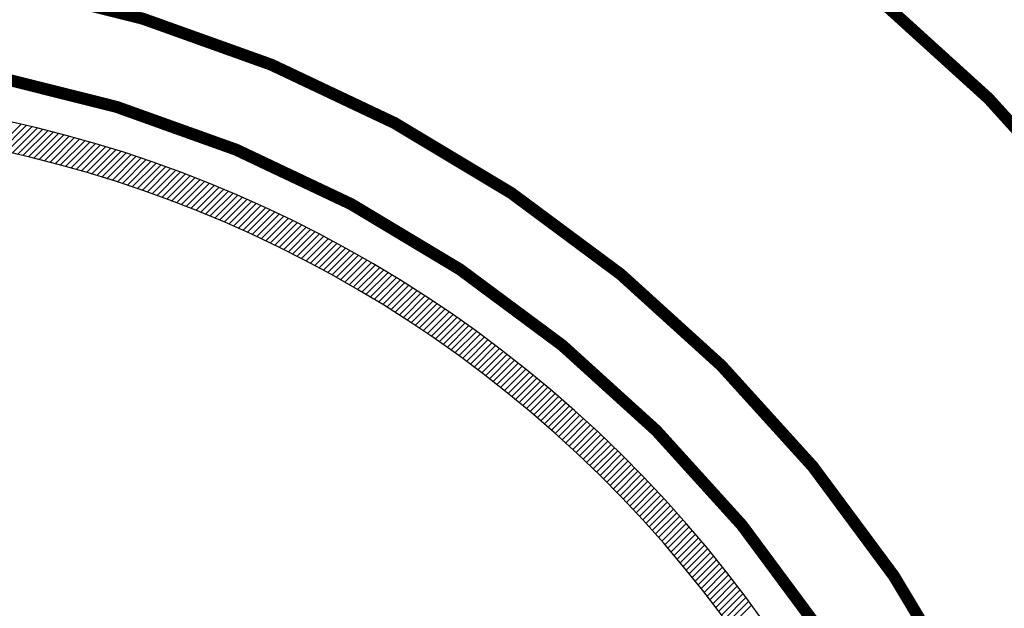
# Model space of a CAD drawing. Extents: x 0 to 20.3, y 0 to 16.2.
# Drawn here: x 4.3 to 6, y 10 to 11 of the extents above; entities that cross this region are included whole.
import ezdxf

# ---------------------------------------------------------------- set-up
doc = ezdxf.new("R2010")
doc.units = 0
doc.header["$MEASUREMENT"] = 0
doc.layers.get('0').update_dxf_attribs({"linetype": 'CONTINUOUS'})
doc.layers.add('PART', color=7, linetype='CONTINUOUS')
doc.layers.add('PART1', color=7, linetype='CONTINUOUS')

# ---------------------------------------------------------------- blocks, each defined once
blk = doc.blocks.new('*X149')
at = {"color": 0}
for p, q in [((4.3315, 5.5565), (4.3734, 5.5984)), ((4.3406, 5.5545), (4.3824, 5.5964)), ((4.3497, 5.5525), (4.3914, 5.5942)), ((4.3588, 5.5505), (4.4004, 5.5921)), ((4.3679, 5.5484), (4.4093, 5.5899)), ((4.3769, 5.5463), (4.4183, 5.5876)), ((4.3859, 5.5441), (4.4271, 5.5854)), ((4.3948, 5.5419), (4.436, 5.5831)), ((4.4038, 5.5397), (4.4448, 5.5807)), ((4.4126, 5.5375), (4.4535, 5.5784)), ((4.4215, 5.5352), (4.4623, 5.576)), ((4.4303, 5.5329), (4.471, 5.5736)), ((4.4391, 5.5305), (4.4797, 5.5711)), ((4.4478, 5.5281), (4.4883, 5.5686)), ((4.4565, 5.5257), (4.4969, 5.5661)), ((4.4652, 5.5232), (4.5055, 5.5635)), ((4.4739, 5.5207), (4.5141, 5.561)), ((4.4825, 5.5182), (4.5226, 5.5583)), ((4.4911, 5.5157), (4.5311, 5.5557)), ((4.4996, 5.5131), (4.5396, 5.553)), ((4.5082, 5.5105), (4.548, 5.5503)), ((4.5166, 5.5078), (4.5564, 5.5476)), ((4.5251, 5.5052), (4.5648, 5.5448)), ((4.5335, 5.5025), (4.5731, 5.542)), ((4.5419, 5.4997), (4.5814, 5.5392)), ((4.5503, 5.4969), (4.5897, 5.5364)), ((4.5587, 5.4942), (4.598, 5.5335)), ((4.567, 5.4913), (4.6062, 5.5306)), ((4.5752, 5.4885), (4.6144, 5.5276)), ((4.5835, 5.4856), (4.6226, 5.5247)), ((4.5917, 5.4827), (4.6307, 5.5217)), ((4.5999, 5.4797), (4.6388, 5.5187)), ((4.6081, 5.4767), (4.6469, 5.5156)), ((4.6162, 5.4737), (4.655, 5.5125)), ((4.6243, 5.4707), (4.663, 5.5094)), ((4.6324, 5.4677), (4.671, 5.5063)), ((4.6404, 5.4646), (4.679, 5.5031)), ((4.6485, 5.4615), (4.687, 5.5)), ((4.6564, 5.4583), (4.6949, 5.4967)), ((4.6644, 5.4551), (4.7028, 5.4935)), ((4.6723, 5.4519), (4.7107, 5.4902)), ((4.6803, 5.4487), (4.7185, 5.4869)), ((4.6881, 5.4455), (4.7263, 5.4836)), ((4.696, 5.4422), (4.7341, 5.4803)), ((4.7038, 5.4389), (4.7419, 5.4769)), ((4.7116, 5.4355), (4.7496, 5.4735)), ((4.7194, 5.4322), (4.7573, 5.4701)), ((4.7271, 5.4288), (4.765, 5.4666)), ((4.7349, 5.4254), (4.7727, 5.4632)), ((4.7426, 5.4219), (4.7803, 5.4597)), ((4.7502, 5.4184), (4.7879, 5.4561)), ((4.7579, 5.4149), (4.7955, 5.4526)), ((4.7655, 5.4114), (4.8031, 5.449)), ((4.7731, 5.4079), (4.8106, 5.4454)), ((4.7806, 5.4043), (4.8181, 5.4418)), ((4.7882, 5.4007), (4.8256, 5.4381)), ((4.7957, 5.3971), (4.8331, 5.4344)), ((4.8032, 5.3934), (4.8405, 5.4307)), ((4.8106, 5.3898), (4.8479, 5.427)), ((4.8181, 5.3861), (4.8553, 5.4233)), ((4.8255, 5.3823), (4.8626, 5.4195)), ((4.8329, 5.3786), (4.87, 5.4157)), ((4.8402, 5.3748), (4.8773, 5.4119)), ((4.8476, 5.371), (4.8846, 5.408)), ((4.8549, 5.3672), (4.8919, 5.4042)), ((4.8622, 5.3633), (4.8991, 5.4003)), ((4.8694, 5.3594), (4.9063, 5.3963)), ((4.8767, 5.3555), (4.9135, 5.3924)), ((4.8839, 5.3516), (4.9207, 5.3884)), ((4.8911, 5.3477), (4.9278, 5.3844)), ((4.8982, 5.3437), (4.9349, 5.3804)), ((4.9054, 5.3397), (4.942, 5.3764)), ((4.9125, 5.3357), (4.9491, 5.3723)), ((4.9196, 5.3316), (4.9562, 5.3682)), ((4.9266, 5.3276), (4.9632, 5.3641)), ((4.9337, 5.3235), (4.9702, 5.36)), ((4.9407, 5.3194), (4.9772, 5.3558)), ((4.9477, 5.3152), (4.9842, 5.3517)), ((4.9547, 5.3111), (4.9911, 5.3475)), ((4.9616, 5.3069), (4.998, 5.3432)), ((4.9685, 5.3027), (5.0049, 5.339)), ((4.9755, 5.2984), (5.0118, 5.3347)), ((4.9823, 5.2942), (5.0186, 5.3304)), ((4.9892, 5.2899), (5.0254, 5.3261)), ((4.996, 5.2856), (5.0322, 5.3218)), ((5.0028, 5.2812), (5.039, 5.3174)), ((5.0096, 5.2769), (5.0458, 5.3131)), ((5.0164, 5.2725), (5.0525, 5.3086)), ((5.0231, 5.2681), (5.0592, 5.3042)), ((5.0298, 5.2637), (5.0659, 5.2998)), ((5.0365, 5.2593), (5.0726, 5.2953)), ((5.0432, 5.2548), (5.0792, 5.2908)), ((5.0498, 5.2503), (5.0858, 5.2863)), ((5.0565, 5.2458), (5.0924, 5.2818)), ((5.0631, 5.2413), (5.099, 5.2772)), ((5.0697, 5.2367), (5.1056, 5.2726)), ((5.0762, 5.2321), (5.1121, 5.268)), ((5.0827, 5.2275), (5.1186, 5.2634)), ((5.0893, 5.2229), (5.1251, 5.2587)), ((5.0958, 5.2183), (5.1316, 5.2541)), ((5.1022, 5.2136), (5.138, 5.2494)), ((5.1087, 5.2089), (5.1444, 5.2447)), ((5.1151, 5.2042), (5.1508, 5.2399)), ((5.1215, 5.1994), (5.1572, 5.2352)), ((5.1279, 5.1947), (5.1636, 5.2304)), ((5.1342, 5.1899), (5.1699, 5.2256)), ((5.1406, 5.1851), (5.1762, 5.2208)), ((5.1469, 5.1803), (5.1825, 5.2159)), ((5.1532, 5.1754), (5.1888, 5.2111)), ((5.1594, 5.1706), (5.195, 5.2062)), ((5.1657, 5.1657), (5.2013, 5.2013)), ((5.1719, 5.1608), (5.2075, 5.1963)), ((5.1781, 5.1558), (5.2137, 5.1914)), ((5.1843, 5.1509), (5.2198, 5.1864)), ((5.1904, 5.1459), (5.226, 5.1814)), ((5.1966, 5.1409), (5.2321, 5.1764)), ((5.2027, 5.1359), (5.2382, 5.1714)), ((5.2088, 5.1308), (5.2443, 5.1663)), ((5.2149, 5.1258), (5.2503, 5.1612)), ((5.2209, 5.1207), (5.2564, 5.1561)), ((5.2269, 5.1156), (5.2624, 5.151)), ((5.2329, 5.1104), (5.2684, 5.1459)), ((5.2389, 5.1053), (5.2744, 5.1407)), ((5.2449, 5.1001), (5.2803, 5.1355)), ((5.2508, 5.0949), (5.2863, 5.1303)), ((5.2567, 5.0897), (5.2922, 5.1251)), ((5.2626, 5.0844), (5.2981, 5.1199)), ((5.2685, 5.0792), (5.3039, 5.1146)), ((5.2744, 5.0739), (5.3098, 5.1093)), ((5.2802, 5.0686), (5.3156, 5.104)), ((5.286, 5.0633), (5.3214, 5.0987)), ((5.2918, 5.0579), (5.3272, 5.0933)), ((5.2976, 5.0526), (5.3329, 5.0879)), ((5.3033, 5.0472), (5.3387, 5.0825)), ((5.309, 5.0418), (5.3444, 5.0771)), ((5.3147, 5.0363), (5.3501, 5.0717)), ((5.3204, 5.0309), (5.3558, 5.0662)), ((5.3261, 5.0254), (5.3614, 5.0607)), ((5.3317, 5.0199), (5.3671, 5.0552)), ((5.3373, 5.0144), (5.3727, 5.0497)), ((5.3429, 5.0088), (5.3783, 5.0442)), ((5.3485, 5.0033), (5.3839, 5.0386)), ((5.3541, 4.9977), (5.3894, 5.033)), ((5.3596, 4.9921), (5.3949, 5.0274)), ((5.3651, 4.9864), (5.4005, 5.0218)), ((5.3706, 4.9808), (5.406, 5.0162)), ((5.3761, 4.9751), (5.4114, 5.0105)), ((5.3815, 4.9694), (5.4169, 5.0048)), ((5.3869, 4.9637), (5.4223, 4.9991)), ((5.3923, 4.958), (5.4277, 4.9934)), ((5.3977, 4.9522), (5.4331, 4.9876)), ((5.4031, 4.9464), (5.4384, 4.9818)), ((5.4084, 4.9406), (5.4438, 4.976)), ((5.4137, 4.9348), (5.4491, 4.9702)), ((5.419, 4.929), (5.4544, 4.9644)), ((5.4243, 4.9231), (5.4597, 4.9585)), ((5.4295, 4.9172), (5.4649, 4.9526)), ((5.4348, 4.9113), (5.4702, 4.9467)), ((5.44, 4.9054), (5.4754, 4.9408)), ((5.4452, 4.8994), (5.4806, 4.9349)), ((5.4503, 4.8935), (5.4858, 4.9289)), ((5.4555, 4.8875), (5.4909, 4.9229)), ((5.4606, 4.8815), (5.4961, 4.9169)), ((5.4657, 4.8754), (5.5012, 4.9109)), ((5.4708, 4.8694), (5.5063, 4.9049)), ((5.4758, 4.8633), (5.5113, 4.8988)), ((5.4808, 4.8572), (5.5164, 4.8927)), ((5.4859, 4.851), (5.5214, 4.8866)), ((5.4908, 4.8449), (5.5264, 4.8805)), ((5.4958, 4.8387), (5.5314, 4.8743)), ((5.5008, 4.8325), (5.5363, 4.8681)), ((5.5057, 4.8263), (5.5413, 4.8619)), ((5.5106, 4.8201), (5.5462, 4.8557)), ((5.5155, 4.8138), (5.5511, 4.8495)), ((5.5203, 4.8076), (5.556, 4.8432)), ((5.5252, 4.8013), (5.5608, 4.8369)), ((5.53, 4.7949), (5.5656, 4.8306)), ((5.5348, 4.7886), (5.5705, 4.8243)), ((5.5395, 4.7822), (5.5752, 4.8179)), ((5.5443, 4.7758), (5.58, 4.8116)), ((5.549, 4.7694), (5.5848, 4.8052)), ((5.5537, 4.763), (5.5895, 4.7988))]:
    blk.add_line(p, q, dxfattribs=at)

msp = doc.modelspace()

# ---------------------------------------------------------------- linework, layer by layer
at = {"layer": 'PART', "const_width": 0.02}
for points in [[(6.8186945, 8.7903458, 2.414213562), (3.8811945, 5.8528458, 0.414213562)], [(6.1901945, 8.7903458, 1), (1.5721945, 8.7903458, 1)], [(6.0371945, 8.7903458, 1), (1.7251945, 8.7903458, 1)]]:
    msp.add_lwpolyline(points, format="xyb", close=True, dxfattribs=at)
at = {"layer": 'PART1'}
for radius, start, end in [(2.087, 316.2103253, 223.7401564), (2.037, 316.2613852, 223.6881949)]:
    msp.add_arc((3.8811945, 8.7903458), radius, start, end, dxfattribs=at)

# ---------------------------------------------------------------- block references
msp.add_blockref('*X149', (-0.0255409, 5.2260574), dxfattribs=at)

doc.saveas('drawing.dxf')
